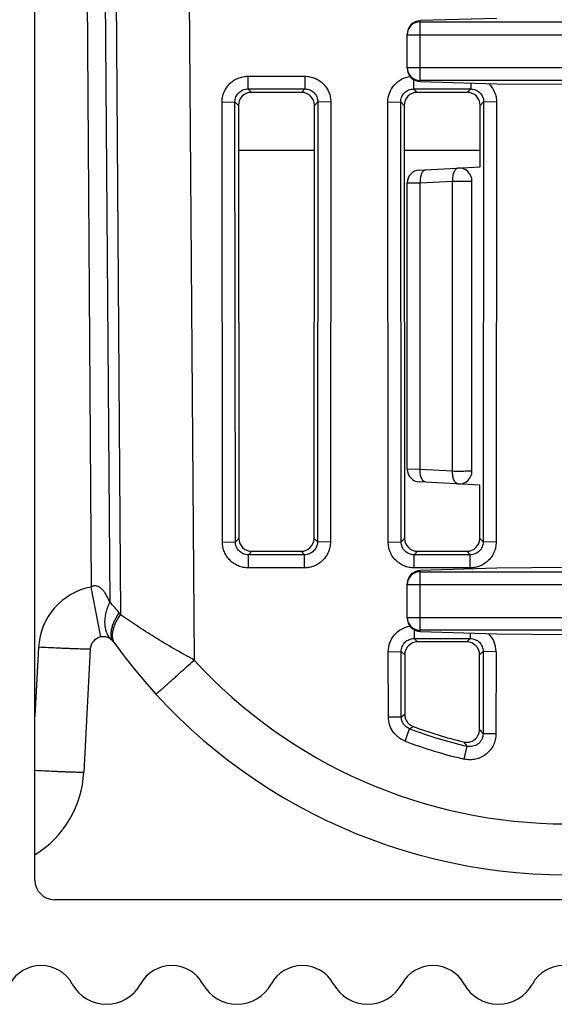
# Model space of a CAD drawing. Units: inches. Extents: x 0 to 34, y 0 to 22.
# Drawn here: x 14.6 to 15, y 3.1 to 3.8 of the extents above; entities that cross this region are included whole.
import ezdxf

# ---------------------------------------------------------------- set-up
doc = ezdxf.new("R2010")
doc.units = ezdxf.units.IN
doc.header["$LTSCALE"] = 1.87
doc.header["$MEASUREMENT"] = 0
doc.layers.get('0').update_dxf_attribs({"linetype": 'CONTINUOUS'})
doc.layers.add('ECAD_CN_94195118', color=7, linetype='CONTINUOUS')

msp = doc.modelspace()

# ---------------------------------------------------------------- linework, layer by layer
at = {"color": 7, "linetype": 'CONTINUOUS'}
for p, q in [((14.68694, 4.12581), (14.69226, 3.39101)), ((14.70089, 4.12129), (14.70626, 3.37935)), ((14.70903, 4.12052), (14.71445, 3.36996)), ((14.7647, 4.11955), (14.77037, 3.33548)), ((14.64943, 3.16816), (14.64943, 4.0973)), ((15.00058, 3.82343), (14.94223, 3.82167)), ((14.94223, 3.77543), (14.94223, 3.82167)), ((14.94223, 3.82082), (15.05337, 3.82082)), ((14.93239, 3.78558), (14.93239, 3.81151)), ((14.93239, 3.811), (15.05345, 3.811)), ((14.93239, 3.7861), (15.05345, 3.7861)), ((14.8113, 3.77939), (14.85466, 3.77939)), ((14.8113, 3.77939), (14.8113, 3.76973)), ((14.85466, 3.77939), (14.85466, 3.76973)), ((14.93729, 3.7771), (14.93729, 3.76973)), ((15.05337, 3.77627), (14.94223, 3.77627)), ((14.94223, 3.77543), (15.00058, 3.77366)), ((14.98064, 3.77426), (14.98064, 3.76973)), ((15.00058, 3.77366), (15.05345, 3.7734)), ((14.8113, 3.76973), (14.85466, 3.76973)), ((14.8113, 3.76973), (14.81392, 3.76711)), ((14.85204, 3.76711), (14.81392, 3.76711)), ((14.85466, 3.76973), (14.85204, 3.76711)), ((14.93729, 3.76973), (14.98064, 3.76973)), ((14.93729, 3.76973), (14.9399, 3.76711)), ((14.97802, 3.76711), (14.9399, 3.76711)), ((14.98064, 3.76973), (14.97802, 3.76711)), ((14.79166, 3.75971), (14.80149, 3.75988)), ((14.79197, 3.42519), (14.79166, 3.75971)), ((14.80149, 3.75988), (14.8041, 3.75727)), ((14.8018, 3.42536), (14.80149, 3.75988)), ((14.86447, 3.75988), (14.86186, 3.75727)), ((14.86447, 3.75988), (14.86416, 3.42536)), ((14.8743, 3.75971), (14.86447, 3.75988)), ((14.8743, 3.75971), (14.87399, 3.42519)), ((14.91765, 3.75971), (14.92748, 3.75988)), ((14.91795, 3.42519), (14.91765, 3.75971)), ((14.92748, 3.75988), (14.93008, 3.75727)), ((14.92778, 3.42536), (14.92748, 3.75988)), ((14.99045, 3.75988), (14.98784, 3.75727)), ((14.99045, 3.75988), (14.99015, 3.42536)), ((15.00028, 3.75971), (14.99045, 3.75988)), ((15.00028, 3.75971), (14.99997, 3.42519)), ((14.8041, 3.75727), (14.8044, 3.42796)), ((14.86156, 3.42796), (14.86186, 3.75727)), ((14.93008, 3.75727), (14.93039, 3.42796)), ((14.9878, 3.71048), (14.98784, 3.75727)), ((14.94172, 3.70806), (14.9878, 3.71048)), ((14.94223, 3.69832), (14.96684, 3.69961)), ((14.96684, 3.47897), (14.96684, 3.69961)), ((14.9816, 3.47915), (14.9816, 3.69978)), ((14.93239, 3.69823), (14.94223, 3.69832)), ((14.93239, 3.48069), (14.93239, 3.69823)), ((14.94223, 3.48026), (14.94223, 3.69832)), ((14.94223, 3.48026), (14.93239, 3.48069)), ((14.96684, 3.47897), (14.94223, 3.48026)), ((14.98758, 3.46846), (14.94172, 3.47086)), ((14.98754, 3.42796), (14.98758, 3.46846)), ((14.79197, 3.42519), (14.8018, 3.42536)), ((14.8018, 3.42536), (14.8044, 3.42796)), ((14.86416, 3.42536), (14.86156, 3.42796)), ((14.87399, 3.42519), (14.86416, 3.42536)), ((14.91795, 3.42519), (14.92778, 3.42536)), ((14.92778, 3.42536), (14.93039, 3.42796)), ((14.99015, 3.42536), (14.98754, 3.42796)), ((14.99997, 3.42519), (14.99015, 3.42536)), ((14.81164, 3.41555), (14.81424, 3.41814)), ((14.85431, 3.41555), (14.81164, 3.41555)), ((14.81164, 3.40555), (14.81164, 3.41555)), ((14.81424, 3.41814), (14.85172, 3.41814)), ((14.85431, 3.41555), (14.85172, 3.41814)), ((14.85431, 3.40555), (14.85431, 3.41555)), ((14.93763, 3.41555), (14.94022, 3.41814)), ((14.9803, 3.41555), (14.93763, 3.41555)), ((14.93763, 3.40555), (14.93763, 3.41555)), ((14.94022, 3.41814), (14.9777, 3.41814)), ((14.9803, 3.41555), (14.9777, 3.41814)), ((14.9803, 3.40555), (14.9803, 3.41555)), ((14.85431, 3.40555), (14.81164, 3.40555)), ((14.9803, 3.40555), (14.93763, 3.40555)), ((15.00058, 3.40527), (14.94223, 3.4035)), ((14.94223, 3.35726), (14.94223, 3.4035)), ((14.94223, 3.40266), (15.05337, 3.40266)), ((15.05345, 3.40596), (15.00058, 3.40527)), ((14.93239, 3.36741), (14.93239, 3.39335)), ((14.93239, 3.39283), (15.05345, 3.39283)), ((14.69951, 3.353), (14.69226, 3.39101)), ((14.93239, 3.36793), (15.05345, 3.36793)), ((14.93767, 3.35865), (14.93767, 3.35185)), ((15.05337, 3.3581), (14.94223, 3.3581)), ((14.94223, 3.35726), (15.00058, 3.3555)), ((14.98026, 3.35611), (14.98026, 3.35185)), ((15.00058, 3.3555), (15.05345, 3.3548)), ((14.93767, 3.35185), (14.98026, 3.35185)), ((14.93767, 3.35185), (14.94029, 3.34923)), ((14.97764, 3.34923), (14.94029, 3.34923)), ((14.98026, 3.35185), (14.97764, 3.34923)), ((14.65218, 3.34521), (14.64943, 3.29271)), ((14.69149, 3.34384), (14.68658, 3.25014)), ((14.91803, 3.34183), (14.92786, 3.342)), ((14.91807, 3.29222), (14.91803, 3.34183)), ((14.92786, 3.342), (14.93047, 3.3394)), ((14.9279, 3.29239), (14.92786, 3.342)), ((14.93047, 3.3394), (14.93051, 3.29419)), ((14.98741, 3.28273), (14.98746, 3.3394)), ((14.99007, 3.342), (14.98746, 3.3394)), ((14.99007, 3.342), (14.99001, 3.27944)), ((14.9999, 3.34183), (14.99007, 3.342)), ((14.9999, 3.34183), (14.99984, 3.27927)), ((14.91807, 3.29222), (14.9279, 3.29239)), ((14.93074, 3.27386), (14.93424, 3.28322)), ((14.99984, 3.27927), (14.99001, 3.27944)), ((14.97572, 3.26014), (14.97794, 3.26989)), ((15.31399, 3.1532), (14.66439, 3.1532))]:
    msp.add_line(p, q, dxfattribs=at)
for centre, radius, start, end in [((14.94222, 3.81099), 0.00984, 89.96074, 179.96069), ((14.94222, 3.7861), 0.00984, 180.03931, 270.03926), ((14.94223, 3.69823), 0.00984, 93, 180), ((14.97176, 3.69978), 0.00984, 0, 93), ((14.94223, 3.48069), 0.00984, 180, 267), ((14.97176, 3.47915), 0.00984, 267, 360), ((14.94222, 3.39282), 0.00984, 89.96074, 179.96069), ((14.70132, 3.34264), 0.04921, 100.61697, 176.99998), ((14.67349, 3.34263), 0.04921, 35.60062, 48.25088), ((15.0256, 3.59473), 0.38384, 215.60052, 215.84328), ((14.94222, 3.36794), 0.00984, 180.03931, 270.03926), ((14.98023, 3.34186), 0.01967, 359.91759, 44.68904), ((14.70132, 3.34332), 0.00984, 35.60052, 177), ((15.05345, 3.59543), 0.42323, 215.60052, 270), ((15.05345, 3.59474), 0.38386, 222.48455, 270), ((14.28305, 4.2289), 1.13705, 304.54981, 304.7093), ((14.26229, 4.28895), 1.20955, 303.74773, 303.89866), ((15.05345, 3.59574), 0.33449, 249.12122, 256.95354), ((15.63549, 3.79238), 0.82447, 218.18108, 218.47278), ((15.05345, 3.59557), 0.34432, 249.12067, 256.95319), ((15.63797, 3.81014), 0.85294, 219.01472, 219.30104), ((14.60795, 3.25426), 0.07874, 301.80616, 357), ((14.66439, 3.16816), 0.01496, 180, 270), ((14.65413, 3.07624), 0.02696, 28.50676, 151.49324), ((14.75341, 3.07624), 0.02696, 28.50676, 151.49324), ((14.85268, 3.07624), 0.02696, 28.50676, 151.49324), ((14.95196, 3.07624), 0.02696, 28.50676, 151.49324), ((15.05124, 3.07624), 0.02696, 28.50676, 151.49324), ((14.70377, 3.1032), 0.02953, 208.50676, 331.49324), ((14.80305, 3.1032), 0.02953, 208.50676, 331.49324), ((14.90232, 3.1032), 0.02953, 208.50676, 331.49324), ((15.0016, 3.1032), 0.02953, 208.50676, 331.49324)]:
    msp.add_arc(centre, radius, start, end, dxfattribs=at)
for centre, major_axis, ratio, start_param, end_param in [((14.94223, 3.81181), (0.00685, 0.00728), 0.970187, 0.770295, 2.341091), ((14.94223, 3.78528), (0.00685, -0.00728), 0.970187, -2.341091, -0.770295), ((14.81396, 3.75725), (-0.00608, 0.00779), 0.99624, -0.661262, 0.906796), ((14.852, 3.75725), (0.00608, 0.00779), 0.99624, -0.906796, 0.661262), ((14.93994, 3.75725), (-0.00608, 0.00779), 0.99624, -0.661262, 0.906796), ((14.97799, 3.75725), (0.00608, 0.00779), 0.99624, -0.906796, 0.661262), ((14.81426, 3.42799), (0.00839, 0.00519), 0.997962, 2.589783, 4.157841), ((14.8517, 3.42799), (0.00839, -0.00519), 0.997962, -1.016248, 0.551809), ((14.94024, 3.42799), (0.00839, 0.00519), 0.997962, 2.589783, 4.157841), ((14.97769, 3.42799), (0.00839, -0.00519), 0.997962, -1.016248, 0.551809), ((14.94223, 3.39364), (0.00685, 0.00728), 0.970187, 0.770295, 2.341091), ((14.94223, 3.36712), (0.00685, -0.00728), 0.970187, -2.341091, -0.770295), ((14.94032, 3.33937), (-0.00608, 0.00779), 0.99624, -0.661262, 0.906796), ((14.9776, 3.33937), (0.00608, 0.00779), 0.99624, -0.906796, 0.661262), ((15.05345, 3.59573), (0, 0.33188), 1, -3.500461, -3.379452)]:
    msp.add_ellipse(centre, major_axis=major_axis, ratio=ratio, start_param=start_param, end_param=end_param, dxfattribs=at)
for points, knots in [([(14.79166, 3.75971), (14.79166, 3.76099), (14.79191, 3.76357), (14.79303, 3.76728), (14.79485, 3.77071), (14.79731, 3.77371), (14.80031, 3.77618), (14.80373, 3.77801), (14.80744, 3.77913), (14.81002, 3.77939), (14.8113, 3.77939)], [0, 0, 0, 0, 0.124992, 0.249985, 0.374979, 0.499976, 0.624977, 0.749981, 0.874989, 1, 1, 1, 1]), ([(14.85466, 3.77939), (14.85594, 3.77939), (14.85852, 3.77913), (14.86223, 3.77801), (14.86565, 3.77618), (14.86865, 3.77371), (14.8711, 3.77071), (14.87293, 3.76728), (14.87405, 3.76357), (14.8743, 3.76099), (14.8743, 3.75971)], [0, 0, 0, 0, 0.125009, 0.250017, 0.375021, 0.500022, 0.625019, 0.750013, 0.875006, 1, 1, 1, 1]), ([(14.91765, 3.75971), (14.91764, 3.76206), (14.9185, 3.7668), (14.9222, 3.77298), (14.92784, 3.77746), (14.93243, 3.77892), (14.93476, 3.77922)], [0, 0, 0, 0, 0.249993, 0.499984, 0.749985, 1, 1, 1, 1]), ([(14.9943, 3.77386), (14.99524, 3.77295), (14.99695, 3.77092), (14.99885, 3.76744), (15.00002, 3.76366), (15.00028, 3.76102), (15.00028, 3.75971)], [0, 0, 0, 0, 0.250005, 0.500005, 0.750002, 1, 1, 1, 1]), ([(14.80149, 3.75988), (14.80149, 3.76116), (14.80198, 3.76375), (14.80416, 3.76703), (14.80743, 3.76923), (14.81002, 3.76973), (14.8113, 3.76973)], [0, 0, 0, 0, 0.249606, 0.49963, 0.749872, 1, 1, 1, 1]), ([(14.85466, 3.76973), (14.85594, 3.76973), (14.85853, 3.76923), (14.8618, 3.76703), (14.86398, 3.76375), (14.86447, 3.76116), (14.86447, 3.75988)], [0, 0, 0, 0, 0.250126, 0.500368, 0.750392, 1, 1, 1, 1]), ([(14.92748, 3.75988), (14.92747, 3.76116), (14.92797, 3.76375), (14.93014, 3.76703), (14.93341, 3.76923), (14.93601, 3.76973), (14.93729, 3.76973)], [0, 0, 0, 0, 0.249606, 0.49963, 0.749872, 1, 1, 1, 1]), ([(14.98064, 3.76973), (14.98192, 3.76973), (14.98451, 3.76923), (14.98779, 3.76703), (14.98996, 3.76375), (14.99046, 3.76116), (14.99045, 3.75988)], [0, 0, 0, 0, 0.250126, 0.500368, 0.750392, 1, 1, 1, 1]), ([(14.94664, 3.70832), (14.94597, 3.70828), (14.94447, 3.70748), (14.94311, 3.70512), (14.94228, 3.70196), (14.94217, 3.69957), (14.94223, 3.69832)], [0, 0, 0, 0, 0.171366, 0.396228, 0.680254, 1, 1, 1, 1]), ([(14.97124, 3.70961), (14.97057, 3.70957), (14.96908, 3.70877), (14.96771, 3.70641), (14.96688, 3.70324), (14.96678, 3.70086), (14.96684, 3.69961)], [0, 0, 0, 0, 0.171544, 0.396716, 0.680557, 1, 1, 1, 1]), ([(14.96684, 3.69961), (14.96848, 3.69959), (14.97097, 3.69958), (14.97425, 3.69959), (14.97657, 3.6996), (14.97856, 3.69964), (14.97996, 3.69966), (14.98079, 3.69971), (14.98123, 3.69971), (14.98143, 3.69976), (14.9816, 3.69975), (14.9816, 3.69978)], [0, 0, 0, 0, 0.333248, 0.505666, 0.66631, 0.804367, 0.910281, 0.948879, 0.976899, 0.994, 1, 1, 1, 1]), ([(14.94664, 3.47061), (14.94519, 3.47068), (14.94322, 3.47318), (14.94237, 3.47671), (14.9422, 3.47905), (14.94223, 3.48026)], [0, 0, 0, 0, 0.387398, 0.675172, 1, 1, 1, 1]), ([(14.97124, 3.46932), (14.97059, 3.46935), (14.96914, 3.47012), (14.96778, 3.47239), (14.96694, 3.47545), (14.9668, 3.47776), (14.96684, 3.47897)], [0, 0, 0, 0, 0.172071, 0.396631, 0.679733, 1, 1, 1, 1]), ([(14.9816, 3.47915), (14.9816, 3.47912), (14.98143, 3.47913), (14.98123, 3.47908), (14.98079, 3.47907), (14.97996, 3.47903), (14.97856, 3.479), (14.97657, 3.47897), (14.97425, 3.47895), (14.97097, 3.47894), (14.96848, 3.47895), (14.96684, 3.47897)], [0, 0, 0, 0, 0.006, 0.023101, 0.051121, 0.089719, 0.195633, 0.33369, 0.494334, 0.666752, 1, 1, 1, 1]), ([(14.81164, 3.40555), (14.81036, 3.40555), (14.80778, 3.4058), (14.80407, 3.40692), (14.80065, 3.40875), (14.79765, 3.41121), (14.79519, 3.4142), (14.79335, 3.41762), (14.79223, 3.42133), (14.79197, 3.4239), (14.79197, 3.42519)], [0, 0, 0, 0, 0.12501, 0.250018, 0.375023, 0.500024, 0.625022, 0.750016, 0.875007, 1, 1, 1, 1]), ([(14.81164, 3.41555), (14.81037, 3.41555), (14.80778, 3.41605), (14.8045, 3.41822), (14.80231, 3.42149), (14.8018, 3.42408), (14.8018, 3.42536)], [0, 0, 0, 0, 0.249852, 0.49982, 0.749893, 1, 1, 1, 1]), ([(14.86416, 3.42536), (14.86416, 3.42408), (14.86365, 3.42149), (14.86146, 3.41822), (14.85818, 3.41605), (14.85559, 3.41555), (14.85431, 3.41555)], [0, 0, 0, 0, 0.250105, 0.500177, 0.750145, 1, 1, 1, 1]), ([(14.87399, 3.42519), (14.87399, 3.4239), (14.87373, 3.42133), (14.8726, 3.41762), (14.87077, 3.4142), (14.86831, 3.41121), (14.86531, 3.40875), (14.86189, 3.40692), (14.85817, 3.4058), (14.8556, 3.40555), (14.85431, 3.40555)], [0, 0, 0, 0, 0.12499, 0.249982, 0.374976, 0.499973, 0.624974, 0.74998, 0.874988, 1, 1, 1, 1]), ([(14.93763, 3.40555), (14.93634, 3.40555), (14.93377, 3.4058), (14.93006, 3.40692), (14.92663, 3.40875), (14.92363, 3.41121), (14.92117, 3.4142), (14.91934, 3.41762), (14.91821, 3.42133), (14.91795, 3.4239), (14.91795, 3.42519)], [0, 0, 0, 0, 0.12501, 0.250018, 0.375023, 0.500024, 0.625022, 0.750016, 0.875007, 1, 1, 1, 1]), ([(14.93763, 3.41555), (14.93635, 3.41555), (14.93376, 3.41605), (14.93048, 3.41822), (14.92829, 3.42149), (14.92778, 3.42408), (14.92778, 3.42536)], [0, 0, 0, 0, 0.249852, 0.49982, 0.749893, 1, 1, 1, 1]), ([(14.99015, 3.42536), (14.99015, 3.42408), (14.98964, 3.42149), (14.98744, 3.41822), (14.98416, 3.41605), (14.98158, 3.41555), (14.9803, 3.41555)], [0, 0, 0, 0, 0.250105, 0.500177, 0.750145, 1, 1, 1, 1]), ([(14.99997, 3.42519), (14.99997, 3.4239), (14.99972, 3.42133), (14.99859, 3.41762), (14.99676, 3.4142), (14.99429, 3.41121), (14.99129, 3.40875), (14.98787, 3.40692), (14.98416, 3.4058), (14.98158, 3.40555), (14.9803, 3.40555)], [0, 0, 0, 0, 0.12499, 0.249982, 0.374976, 0.499973, 0.624974, 0.74998, 0.874988, 1, 1, 1, 1]), ([(14.70626, 3.37935), (14.70565, 3.38094), (14.70463, 3.38328), (14.70294, 3.38622), (14.70144, 3.3883), (14.69965, 3.39015), (14.6978, 3.39132), (14.69612, 3.39179), (14.69479, 3.39185), (14.69369, 3.39163), (14.69285, 3.39131), (14.69245, 3.39111), (14.69226, 3.39101)], [0, 0, 0, 0, 0.246705, 0.370184, 0.493844, 0.617912, 0.742873, 0.806304, 0.870378, 0.935003, 0.967483, 1, 1, 1, 1]), ([(14.70788, 3.35067), (14.70711, 3.35135), (14.70569, 3.35294), (14.70412, 3.35578), (14.70309, 3.35905), (14.70244, 3.36406), (14.70317, 3.37107), (14.70503, 3.37655), (14.70626, 3.37935)], [0, 0, 0, 0, 0.101493, 0.206241, 0.316998, 0.435718, 0.700036, 1, 1, 1, 1]), ([(14.70933, 3.34905), (14.70888, 3.34967), (14.70813, 3.35106), (14.70749, 3.35341), (14.70734, 3.35601), (14.70767, 3.35881), (14.70847, 3.36179), (14.7102, 3.36611), (14.71207, 3.36923), (14.7135, 3.37128)], [0, 0, 0, 0, 0.09561, 0.195268, 0.302365, 0.419279, 0.547368, 0.687123, 1, 1, 1, 1]), ([(14.71037, 3.3476), (14.70992, 3.34822), (14.70916, 3.34961), (14.70851, 3.35197), (14.70834, 3.35459), (14.70866, 3.35741), (14.70944, 3.36041), (14.71116, 3.36475), (14.71302, 3.3679), (14.71445, 3.36996)], [0, 0, 0, 0, 0.095774, 0.195572, 0.302765, 0.419722, 0.547794, 0.68747, 1, 1, 1, 1]), ([(14.77037, 3.33548), (14.76019, 3.34103), (14.74547, 3.34955), (14.72701, 3.36135), (14.71847, 3.36714), (14.71445, 3.36996)], [0, 0, 0, 0, 0.529273, 0.775872, 1, 1, 1, 1]), ([(14.91803, 3.34183), (14.91803, 3.34414), (14.91885, 3.3488), (14.92242, 3.35489), (14.92788, 3.35938), (14.93235, 3.36092), (14.93463, 3.36127)], [0, 0, 0, 0, 0.249993, 0.499985, 0.749985, 1, 1, 1, 1]), ([(14.92786, 3.342), (14.92785, 3.34328), (14.92835, 3.34587), (14.93052, 3.34916), (14.9338, 3.35135), (14.93639, 3.35186), (14.93767, 3.35185)], [0, 0, 0, 0, 0.249606, 0.49963, 0.749872, 1, 1, 1, 1]), ([(14.98026, 3.35185), (14.98154, 3.35186), (14.98413, 3.35135), (14.98741, 3.34916), (14.98958, 3.34587), (14.99007, 3.34328), (14.99007, 3.342)], [0, 0, 0, 0, 0.250126, 0.500368, 0.750392, 1, 1, 1, 1]), ([(14.69149, 3.34384), (14.69149, 3.34383), (14.69148, 3.34382), (14.69141, 3.3438), (14.69127, 3.34377), (14.69103, 3.34376), (14.6907, 3.34374), (14.69028, 3.34373), (14.68976, 3.34373), (14.68916, 3.34373), (14.68817, 3.34373), (14.68673, 3.34376), (14.68475, 3.3438), (14.68246, 3.34387), (14.67988, 3.34396), (14.67703, 3.34406), (14.67394, 3.34418), (14.67064, 3.34432), (14.66592, 3.34453), (14.65975, 3.34482), (14.65473, 3.34508), (14.65218, 3.34521)], [0, 0, 0, 0, 0.000523, 0.001521, 0.005228, 0.01129, 0.019715, 0.030491, 0.043596, 0.058999, 0.076665, 0.118612, 0.169039, 0.227463, 0.293322, 0.365984, 0.444751, 0.528867, 0.617521, 0.805002, 1, 1, 1, 1]), ([(14.74134, 3.30958), (14.74134, 3.30958), (14.74136, 3.30958), (14.74139, 3.3096), (14.74145, 3.30963), (14.74155, 3.3097), (14.74172, 3.30983), (14.74198, 3.31003), (14.7423, 3.31029), (14.74269, 3.31062), (14.74315, 3.31101), (14.74388, 3.31164), (14.74496, 3.31257), (14.74643, 3.31386), (14.74812, 3.31536), (14.75003, 3.31705), (14.75213, 3.31893), (14.7544, 3.32097), (14.75682, 3.32316), (14.76029, 3.3263), (14.76483, 3.33042), (14.7685, 3.33377), (14.77037, 3.33548)], [0, 0, 0, 0, 0.000437, 0.001391, 0.002923, 0.005045, 0.011065, 0.01945, 0.030184, 0.043244, 0.058601, 0.076217, 0.118061, 0.168379, 0.226697, 0.292462, 0.36505, 0.443773, 0.527885, 0.616588, 0.804366, 1, 1, 1, 1]), ([(14.93074, 3.27386), (14.9289, 3.27456), (14.92541, 3.27654), (14.92131, 3.2809), (14.91868, 3.28629), (14.91808, 3.29025), (14.91807, 3.29222)], [0, 0, 0, 0, 0.250016, 0.500018, 0.750008, 1, 1, 1, 1]), ([(14.93424, 3.28322), (14.93332, 3.28357), (14.93158, 3.28455), (14.92952, 3.28673), (14.9282, 3.28942), (14.9279, 3.2914), (14.9279, 3.29239)], [0, 0, 0, 0, 0.249874, 0.499836, 0.749886, 1, 1, 1, 1]), ([(14.93051, 3.29419), (14.93051, 3.2932), (14.93081, 3.29121), (14.93214, 3.28851), (14.93421, 3.28632), (14.93596, 3.28534), (14.93689, 3.28499)], [0, 0, 0, 0, 0.249986, 0.499978, 0.749983, 1, 1, 1, 1]), ([(14.97525, 3.27319), (14.97597, 3.27302), (14.97745, 3.27283), (14.98041, 3.27313), (14.98386, 3.27474), (14.98625, 3.27771), (14.98724, 3.28051), (14.98741, 3.28199), (14.98741, 3.28273)], [0, 0, 0, 0, 0.125411, 0.25082, 0.500029, 0.749218, 0.874609, 1, 1, 1, 1]), ([(14.99984, 3.27927), (14.99984, 3.2778), (14.9995, 3.27485), (14.99803, 3.27065), (14.99566, 3.26689), (14.9925, 3.26375), (14.98873, 3.2614), (14.98453, 3.25995), (14.98011, 3.25947), (14.97716, 3.25981), (14.97572, 3.26014)], [0, 0, 0, 0, 0.12499, 0.249981, 0.374975, 0.499972, 0.624975, 0.749981, 0.87499, 1, 1, 1, 1]), ([(14.99001, 3.27944), (14.99001, 3.2787), (14.98985, 3.27723), (14.98912, 3.27512), (14.98793, 3.27324), (14.98635, 3.27167), (14.98446, 3.27049), (14.98235, 3.26977), (14.98014, 3.26954), (14.97866, 3.26972), (14.97794, 3.26989)], [0, 0, 0, 0, 0.125031, 0.250089, 0.375153, 0.500203, 0.625219, 0.750191, 0.875115, 1, 1, 1, 1]), ([(14.68658, 3.25014), (14.68658, 3.25012), (14.6865, 3.2501), (14.68638, 3.25008), (14.68615, 3.25006), (14.68585, 3.25005), (14.68545, 3.25003), (14.68497, 3.25003), (14.68441, 3.25003), (14.68349, 3.25003), (14.68214, 3.25005), (14.68029, 3.2501), (14.67815, 3.25016), (14.67572, 3.25023), (14.67305, 3.25033), (14.67014, 3.25044), (14.66703, 3.25057), (14.66255, 3.25076), (14.65667, 3.25104), (14.65188, 3.25127), (14.64943, 3.2514)], [0, 0, 0, 0, 0.001473, 0.005132, 0.011111, 0.019419, 0.030046, 0.042972, 0.058169, 0.075606, 0.117037, 0.1669, 0.224748, 0.290067, 0.362271, 0.440714, 0.524695, 0.613461, 0.802137, 1, 1, 1, 1])]:
    msp.add_open_spline(points, degree=3, knots=knots, dxfattribs=at)
at = {"layer": 'ECAD_CN_94195118', "color": 7, "linetype": 'CONTINUOUS'}
for p, q in [((14.80413, 3.72328), (14.86183, 3.72328)), ((14.93012, 3.72328), (14.98781, 3.72328))]:
    msp.add_line(p, q, dxfattribs=at)

doc.saveas('drawing.dxf')
